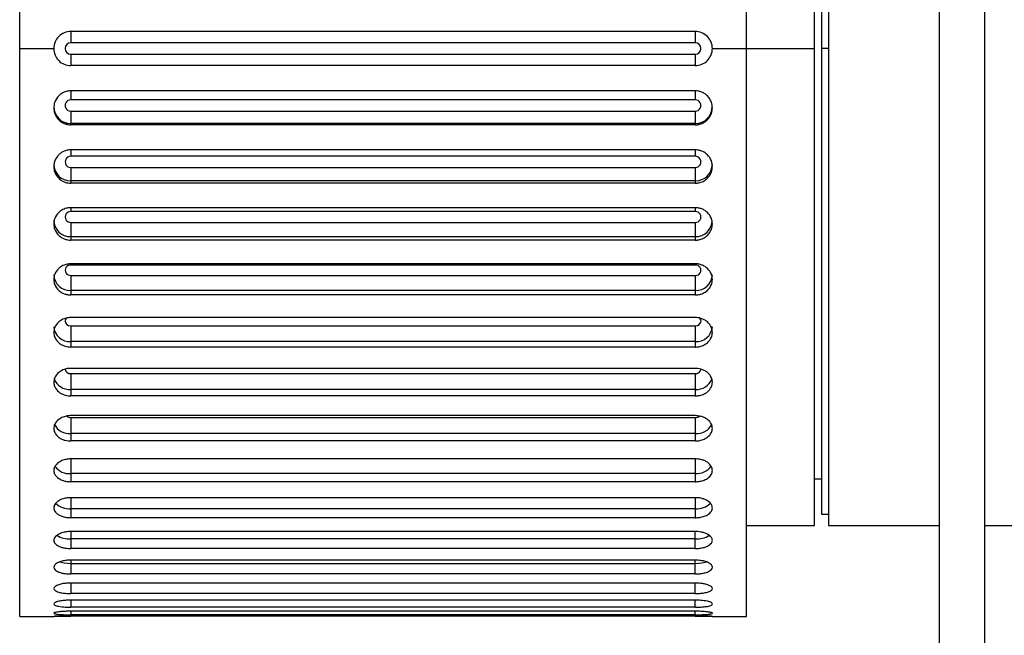
# Paper-space layout '_Right' of a CAD drawing. Units: inches. Extents: x -1.7 to 3.9, y -5.4 to 5.4.
# Drawn here: x -1.7 to 0, y -4.2 to -3.1 of the extents above; entities that cross this region are included whole.
import ezdxf

# ---------------------------------------------------------------- set-up
doc = ezdxf.new("R2010")
doc.units = ezdxf.units.IN
doc.header["$MEASUREMENT"] = 0

psp = doc.layouts.new('_Right')

# ---------------------------------------------------------------- linework, layer by layer
at = {"color": 7, "linetype": 'Continuous', "lineweight": 25}
for p, q in [((-0.0787, -5.4134), (-0.0787, 5.4134)), ((0, -5.4134), (0, 5.4134)), ((-1.6732, -4.1339), (-1.6732, -2.1654)), ((-0.4134, -4.1339), (-0.4134, -2.1654)), ((-0.2953, -3.9764), (-0.2953, -2.3228)), ((-0.2712, -2.3228), (-0.2712, -3.9764)), ((-0.283, -2.3425), (-0.283, -3.9567)), ((-0.502, -3.1201), (-1.5846, -3.1201)), ((-1.5846, -3.1201), (-1.5846, -3.1398)), ((-0.502, -3.1201), (-0.502, -3.1398)), ((-0.502, -3.1398), (-1.5846, -3.1398)), ((-1.6732, -3.1496), (-1.6142, -3.1496)), ((-0.4724, -3.1496), (-0.2953, -3.1496)), ((-0.2712, -3.1496), (-0.283, -3.1496)), ((-1.5846, -3.1594), (-0.502, -3.1594)), ((-1.5846, -3.1594), (-1.5846, -3.1791)), ((-0.502, -3.1594), (-0.502, -3.1791)), ((-0.502, -3.1791), (-1.5846, -3.1791)), ((-0.502, -3.2231), (-1.5846, -3.2231)), ((-0.502, -3.2386), (-1.5846, -3.2386)), ((-1.5846, -3.2582), (-1.5846, -3.2818)), ((-1.5846, -3.2582), (-0.502, -3.2582)), ((-0.502, -3.2582), (-0.502, -3.2818)), ((-0.502, -3.2798), (-1.5846, -3.2798)), ((-0.502, -3.2818), (-1.5846, -3.2818)), ((-0.502, -3.3253), (-1.5846, -3.3253)), ((-0.502, -3.3364), (-1.5846, -3.3364)), ((-1.5846, -3.3557), (-1.5846, -3.383)), ((-1.5846, -3.3557), (-0.502, -3.3557)), ((-0.502, -3.3557), (-0.502, -3.383)), ((-0.502, -3.379), (-1.5846, -3.379)), ((-0.502, -3.383), (-1.5846, -3.383)), ((-0.502, -3.4255), (-1.5846, -3.4255)), ((-0.502, -3.4322), (-1.5846, -3.4322)), ((-1.5846, -3.451), (-1.5846, -3.4817)), ((-1.5846, -3.451), (-0.502, -3.451)), ((-0.502, -3.451), (-0.502, -3.4817)), ((-0.502, -3.4758), (-1.5846, -3.4758)), ((-0.502, -3.4817), (-1.5846, -3.4817)), ((-0.502, -3.5228), (-1.5846, -3.5228)), ((-0.502, -3.5249), (-1.5846, -3.5249)), ((-1.5846, -3.5429), (-1.5846, -3.5767)), ((-1.5846, -3.5429), (-0.502, -3.5429)), ((-0.502, -3.5429), (-0.502, -3.5767)), ((-0.502, -3.5689), (-1.5846, -3.5689)), ((-0.502, -3.5767), (-1.5846, -3.5767)), ((-0.502, -3.6159), (-1.5846, -3.6159)), ((-1.5846, -3.6306), (-1.5846, -3.6671)), ((-1.5846, -3.6306), (-0.502, -3.6306)), ((-0.502, -3.6306), (-0.502, -3.6671)), ((-0.502, -3.6575), (-1.5846, -3.6575)), ((-0.502, -3.6671), (-1.5846, -3.6671)), ((-0.502, -3.704), (-1.5846, -3.704)), ((-1.5846, -3.713), (-1.5846, -3.7518)), ((-1.5846, -3.713), (-0.502, -3.713)), ((-0.502, -3.713), (-0.502, -3.7518)), ((-0.502, -3.7405), (-1.5846, -3.7405)), ((-0.502, -3.7518), (-1.5846, -3.7518)), ((-0.502, -3.786), (-1.5846, -3.786)), ((-1.5846, -3.7892), (-1.5846, -3.8298)), ((-1.5846, -3.7892), (-0.502, -3.7892)), ((-0.502, -3.7892), (-0.502, -3.8298)), ((-0.502, -3.817), (-1.5846, -3.817)), ((-0.502, -3.8298), (-1.5846, -3.8298)), ((-0.502, -3.861), (-1.5846, -3.861)), ((-1.5846, -3.861), (-1.5846, -3.9005)), ((-0.502, -3.861), (-0.502, -3.9005)), ((-0.502, -3.8862), (-1.5846, -3.8862)), ((-0.502, -3.9005), (-1.5846, -3.9005)), ((-0.2953, -3.8957), (-0.283, -3.8957)), ((-0.502, -3.9282), (-1.5846, -3.9282)), ((-1.5846, -3.9282), (-1.5846, -3.9629)), ((-0.502, -3.9282), (-0.502, -3.9629)), ((-0.502, -3.9473), (-1.5846, -3.9473)), ((-0.283, -3.9567), (-0.2712, -3.9567)), ((-0.502, -3.9629), (-1.5846, -3.9629)), ((-0.4134, -3.9764), (-0.2953, -3.9764)), ((-0.2712, -3.9764), (-0.0787, -3.9764)), ((0, -3.9764), (1.6777, -3.9764)), ((-0.502, -3.9868), (-1.5846, -3.9868)), ((-1.5846, -3.9868), (-1.5846, -4.0164)), ((-0.502, -4.0164), (-0.502, -3.9868)), ((-0.502, -3.9997), (-1.5846, -3.9997)), ((-0.502, -4.0164), (-1.5846, -4.0164)), ((-0.502, -4.0364), (-1.5846, -4.0364)), ((-1.5846, -4.0364), (-1.5846, -4.0604)), ((-0.502, -4.0428), (-1.5846, -4.0428)), ((-0.502, -4.0604), (-0.502, -4.0364)), ((-0.502, -4.0604), (-1.5846, -4.0604)), ((-0.502, -4.0761), (-1.5846, -4.0761)), ((-1.5846, -4.0761), (-1.5846, -4.0944)), ((-0.502, -4.0944), (-0.502, -4.0761)), ((-0.502, -4.0944), (-1.5846, -4.0944)), ((-0.502, -4.1058), (-1.5846, -4.1058)), ((-0.502, -4.1181), (-1.5846, -4.1181)), ((-0.502, -4.1249), (-1.5846, -4.1249)), ((-1.6732, -4.1339), (-1.6142, -4.1339)), ((-0.502, -4.1311), (-1.5846, -4.1311)), ((-0.502, -4.1334), (-1.5846, -4.1334)), ((-0.4724, -4.1339), (-0.4134, -4.1339))]:
    psp.add_line(p, q, dxfattribs=at)
at = {"color": 8, "linetype": 'Continuous', "lineweight": 25}
for p, q in [((-1.5846, -3.2231), (-1.5846, -3.2386)), ((-0.502, -3.2231), (-0.502, -3.2386)), ((-1.5846, -3.3253), (-1.5846, -3.3364)), ((-0.502, -3.3253), (-0.502, -3.3364)), ((-1.5846, -3.4255), (-1.5846, -3.4322)), ((-0.502, -3.4255), (-0.502, -3.4322)), ((-1.5846, -3.5228), (-1.5846, -3.5249)), ((-0.502, -3.5228), (-0.502, -3.5249)), ((-1.5846, -4.1058), (-1.5846, -4.1181)), ((-0.502, -4.1181), (-0.502, -4.1058)), ((-1.5846, -4.1249), (-1.5846, -4.1311)), ((-0.502, -4.1311), (-0.502, -4.1249))]:
    psp.add_line(p, q, dxfattribs=at)
at = {"color": 8, "linetype": 'Continuous', "lineweight": 25, "flags": 128}
for points in [[(-1.5926, -3.617), (-1.5937, -3.6188), (-1.5945, -3.622), (-1.5937, -3.6253), (-1.5916, -3.6281), (-1.5884, -3.6299), (-1.5846, -3.6306)], [(-0.502, -3.6306), (-0.4982, -3.6299), (-0.495, -3.6281), (-0.4929, -3.6253), (-0.4921, -3.622), (-0.4929, -3.6188), (-0.494, -3.617)], [(-1.5846, -4.0428), (-1.5959, -4.0419), (-1.6044, -4.0397)], [(-0.4822, -4.0397), (-0.4907, -4.0419), (-0.502, -4.0428)]]:
    psp.add_lwpolyline(points, dxfattribs=at)
at = {"color": 7, "linetype": 'Continuous', "lineweight": 25}
for centre, radius, start, end in [((-1.5846, -3.1496), 0.00984, 90, 270), ((-0.502, -3.1496), 0.00984, 270, 90), ((-1.5847, -3.2484), 0.00979, 89.7467, 270.2533), ((-0.5019, -3.2484), 0.00979, 269.7467, 90.2533), ((-1.5847, -3.2503), 0.0294, 180.1578, 270.1569), ((-0.5019, -3.2503), 0.0294, 269.8431, 359.8422), ((-1.5848, -3.3461), 0.00963, 88.9813, 271.0187), ((-0.5018, -3.3461), 0.00963, 268.9813, 91.0187), ((-1.585, -3.4416), 0.00937, 87.6865, 272.3135), ((-0.5016, -3.4416), 0.00937, 267.6865, 92.3135), ((-1.5853, -3.5339), 0.00902, 85.8325, 274.1675), ((-0.5013, -3.5339), 0.00902, 265.8325, 94.1675)]:
    psp.add_arc(centre, radius, start, end, dxfattribs=at)
at = {"color": 8, "linetype": 'Continuous', "lineweight": 25}
for centre, radius, start, end in [((-1.585, -3.3498), 0.0292, 180.6399, 270.6259), ((-0.5016, -3.3498), 0.0292, 269.3741, 359.3601), ((-1.5854, -3.4469), 0.0288, 181.4731, 271.4009), ((-0.5013, -3.4469), 0.0288, 268.5991, 358.5269), ((-1.5859, -3.5406), 0.0283, 182.7038, 272.4699), ((-0.5007, -3.5406), 0.0283, 267.5301, 357.2962), ((-1.5865, -3.6298), 0.0278, 184.4019, 273.8113), ((-0.5001, -3.6298), 0.0278, 266.1887, 355.5981), ((-1.5855, -3.7039), 0.00914, 189.5985, 275.1623), ((-0.5011, -3.7039), 0.00914, 264.8346, 350.4416), ((-1.5868, -3.7122), 0.0284, 200.3562, 274.318), ((-0.4998, -3.7122), 0.0284, 265.664, 339.8708), ((-1.585, -3.7779), 0.0113, 233.2363, 271.6763), ((-0.5016, -3.7779), 0.0113, 268.3052, 307.0393), ((-1.5873, -3.7883), 0.0288, 206.7899, 275.2397), ((-0.4993, -3.7884), 0.0287, 264.6794, 333.9435), ((-1.5876, -3.8563), 0.0301, 215.6018, 275.6574), ((-0.499, -3.8563), 0.03, 264.2733, 324.8776), ((-1.5869, -3.9123), 0.0351, 226.6659, 273.6515), ((-0.4997, -3.9122), 0.0352, 266.3829, 313.0665), ((-1.5868, -3.9583), 0.0415, 237.819, 272.9419), ((-0.4998, -3.9583), 0.0415, 267.0618, 302.1548)]:
    psp.add_arc(centre, radius, start, end, dxfattribs=at)
at = {"color": 7, "linetype": 'Continuous', "lineweight": 25}
for points, knots in [([(-1.5846, -3.1201), (-1.5924, -3.1201), (-1.6001, -3.1233), (-1.611, -3.1342), (-1.6142, -3.1419), (-1.6142, -3.1496)], [0, 0, 0, 0, 0.5, 0.5, 1, 1, 1, 1]), ([(-0.4724, -3.1496), (-0.4724, -3.1419), (-0.4756, -3.1342), (-0.4866, -3.1233), (-0.4942, -3.1201), (-0.502, -3.1201)], [0, 0, 0, 0, 0.5, 0.5, 1, 1, 1, 1]), ([(-1.6142, -3.1496), (-1.6142, -3.1573), (-1.611, -3.165), (-1.6001, -3.176), (-1.5924, -3.1791), (-1.5846, -3.1791)], [0, 0, 0, 0, 0.5, 0.5, 1, 1, 1, 1]), ([(-0.502, -3.1791), (-0.4942, -3.1791), (-0.4866, -3.176), (-0.4756, -3.165), (-0.4724, -3.1573), (-0.4724, -3.1496)], [0, 0, 0, 0, 0.5, 0.5, 1, 1, 1, 1]), ([(-1.5846, -3.2231), (-1.5856, -3.2231), (-1.5877, -3.2232), (-1.591, -3.2237), (-1.5946, -3.2247), (-1.5983, -3.2263), (-1.6021, -3.2286), (-1.6077, -3.2334), (-1.6129, -3.2415), (-1.6147, -3.2525), (-1.6129, -3.2635), (-1.6073, -3.2722), (-1.6004, -3.2776), (-1.5948, -3.2802), (-1.5895, -3.2816), (-1.5862, -3.2817), (-1.5846, -3.2818)], [0, 0, 0, 0, 0.03229, 0.068394, 0.108311, 0.15204, 0.199579, 0.250927, 0.392298, 0.500122, 0.60798, 0.749539, 0.824935, 0.891818, 0.950177, 1, 1, 1, 1]), ([(-0.502, -3.2818), (-0.501, -3.2818), (-0.4989, -3.2817), (-0.4956, -3.2812), (-0.492, -3.2802), (-0.4883, -3.2786), (-0.4845, -3.2763), (-0.4789, -3.2715), (-0.4737, -3.2635), (-0.4719, -3.2525), (-0.4737, -3.2415), (-0.4793, -3.2328), (-0.4862, -3.2273), (-0.4918, -3.2247), (-0.4971, -3.2233), (-0.5004, -3.2231), (-0.502, -3.2231)], [0, 0, 0, 0, 0.03229, 0.068394, 0.108311, 0.15204, 0.199579, 0.250927, 0.392298, 0.500122, 0.60798, 0.749539, 0.824935, 0.891818, 0.950177, 1, 1, 1, 1]), ([(-1.5846, -3.3253), (-1.5856, -3.3253), (-1.5877, -3.3254), (-1.591, -3.3259), (-1.5946, -3.3269), (-1.5983, -3.3285), (-1.6021, -3.3307), (-1.6077, -3.3355), (-1.6129, -3.3434), (-1.6147, -3.3542), (-1.6129, -3.365), (-1.6073, -3.3736), (-1.6004, -3.3789), (-1.5948, -3.3815), (-1.5895, -3.3828), (-1.5862, -3.383), (-1.5846, -3.383)], [0, 0, 0, 0, 0.0322903, 0.0683945, 0.1083114, 0.1520401, 0.1995791, 0.2509269, 0.3922977, 0.5001217, 0.6079803, 0.7495387, 0.8249354, 0.8918185, 0.9501765, 1, 1, 1, 1]), ([(-0.502, -3.383), (-0.501, -3.383), (-0.4989, -3.3829), (-0.4956, -3.3824), (-0.492, -3.3814), (-0.4883, -3.3799), (-0.4845, -3.3776), (-0.4789, -3.373), (-0.4737, -3.365), (-0.4719, -3.3542), (-0.4737, -3.3434), (-0.4793, -3.3348), (-0.4862, -3.3295), (-0.4918, -3.3268), (-0.4971, -3.3255), (-0.5004, -3.3253), (-0.502, -3.3253)], [0, 0, 0, 0, 0.03229, 0.068394, 0.108311, 0.15204, 0.199579, 0.250927, 0.392298, 0.500122, 0.60798, 0.749539, 0.824935, 0.891818, 0.950177, 1, 1, 1, 1]), ([(-1.5846, -3.4255), (-1.5856, -3.4256), (-1.5877, -3.4256), (-1.591, -3.4261), (-1.5946, -3.4271), (-1.5983, -3.4287), (-1.6021, -3.4309), (-1.6077, -3.4355), (-1.6129, -3.4432), (-1.6147, -3.4538), (-1.6129, -3.4642), (-1.6073, -3.4725), (-1.6004, -3.4777), (-1.5948, -3.4802), (-1.5895, -3.4815), (-1.5862, -3.4816), (-1.5846, -3.4817)], [0, 0, 0, 0, 0.03229, 0.068394, 0.108311, 0.15204, 0.199579, 0.250927, 0.392298, 0.500122, 0.60798, 0.749539, 0.824935, 0.891818, 0.950177, 1, 1, 1, 1]), ([(-0.502, -3.4817), (-0.501, -3.4817), (-0.4989, -3.4816), (-0.4956, -3.4811), (-0.492, -3.4802), (-0.4883, -3.4786), (-0.4845, -3.4765), (-0.4789, -3.4719), (-0.4737, -3.4642), (-0.4719, -3.4538), (-0.4737, -3.4432), (-0.4793, -3.4348), (-0.4862, -3.4296), (-0.4918, -3.4271), (-0.4971, -3.4258), (-0.5004, -3.4256), (-0.502, -3.4255)], [0, 0, 0, 0, 0.03229, 0.068394, 0.108311, 0.15204, 0.199579, 0.250927, 0.392298, 0.500122, 0.60798, 0.749539, 0.824935, 0.891818, 0.950177, 1, 1, 1, 1]), ([(-1.5846, -3.5228), (-1.5856, -3.5228), (-1.5877, -3.5229), (-1.591, -3.5234), (-1.5946, -3.5243), (-1.5983, -3.5258), (-1.6021, -3.5279), (-1.6077, -3.5324), (-1.6129, -3.5398), (-1.6147, -3.5499), (-1.6129, -3.56), (-1.6073, -3.568), (-1.6004, -3.5729), (-1.5948, -3.5753), (-1.5895, -3.5765), (-1.5862, -3.5767), (-1.5846, -3.5767)], [0, 0, 0, 0, 0.0322903, 0.0683945, 0.1083114, 0.1520401, 0.1995791, 0.2509269, 0.3922977, 0.5001217, 0.6079803, 0.7495387, 0.8249354, 0.8918185, 0.9501765, 1, 1, 1, 1]), ([(-0.502, -3.5767), (-0.501, -3.5767), (-0.4989, -3.5767), (-0.4956, -3.5762), (-0.492, -3.5753), (-0.4883, -3.5738), (-0.4845, -3.5717), (-0.4789, -3.5674), (-0.4737, -3.56), (-0.4719, -3.5499), (-0.4737, -3.5398), (-0.4793, -3.5318), (-0.4862, -3.5267), (-0.4918, -3.5243), (-0.4971, -3.523), (-0.5004, -3.5228), (-0.502, -3.5228)], [0, 0, 0, 0, 0.0322903, 0.0683945, 0.1083114, 0.1520401, 0.1995791, 0.2509269, 0.3922977, 0.5001217, 0.6079803, 0.7495387, 0.8249354, 0.8918185, 0.9501765, 1, 1, 1, 1]), ([(-1.5846, -3.6159), (-1.5856, -3.616), (-1.5877, -3.616), (-1.591, -3.6165), (-1.5946, -3.6174), (-1.5983, -3.6188), (-1.6021, -3.6208), (-1.6077, -3.625), (-1.6129, -3.6321), (-1.6147, -3.6417), (-1.6129, -3.6513), (-1.6073, -3.6588), (-1.6004, -3.6635), (-1.5948, -3.6657), (-1.5895, -3.6669), (-1.5862, -3.667), (-1.5846, -3.6671)], [0, 0, 0, 0, 0.03229, 0.068394, 0.108311, 0.15204, 0.199579, 0.250927, 0.392298, 0.500122, 0.60798, 0.749539, 0.824935, 0.891818, 0.950177, 1, 1, 1, 1]), ([(-0.502, -3.6671), (-0.501, -3.6671), (-0.4989, -3.667), (-0.4956, -3.6665), (-0.492, -3.6657), (-0.4883, -3.6643), (-0.4845, -3.6623), (-0.4789, -3.6582), (-0.4737, -3.6513), (-0.4719, -3.6417), (-0.4737, -3.6321), (-0.4793, -3.6245), (-0.4862, -3.6197), (-0.4918, -3.6174), (-0.4971, -3.6161), (-0.5004, -3.616), (-0.502, -3.6159)], [0, 0, 0, 0, 0.03229, 0.068394, 0.108311, 0.15204, 0.199579, 0.250927, 0.392298, 0.500122, 0.60798, 0.749539, 0.824935, 0.891818, 0.950177, 1, 1, 1, 1]), ([(-1.5846, -3.704), (-1.5856, -3.704), (-1.5877, -3.7041), (-1.591, -3.7045), (-1.5946, -3.7053), (-1.5983, -3.7067), (-1.6021, -3.7086), (-1.6077, -3.7125), (-1.6129, -3.7192), (-1.6147, -3.7281), (-1.6129, -3.737), (-1.6073, -3.7441), (-1.6004, -3.7484), (-1.5948, -3.7505), (-1.5895, -3.7516), (-1.5862, -3.7517), (-1.5846, -3.7518)], [0, 0, 0, 0, 0.03229, 0.068394, 0.108311, 0.15204, 0.199579, 0.250927, 0.392298, 0.500122, 0.60798, 0.749539, 0.824935, 0.891818, 0.950177, 1, 1, 1, 1]), ([(-0.502, -3.7518), (-0.501, -3.7517), (-0.4989, -3.7517), (-0.4956, -3.7513), (-0.492, -3.7505), (-0.4883, -3.7492), (-0.4845, -3.7474), (-0.4789, -3.7435), (-0.4737, -3.737), (-0.4719, -3.7281), (-0.4737, -3.7192), (-0.4793, -3.712), (-0.4862, -3.7075), (-0.4918, -3.7053), (-0.4971, -3.7042), (-0.5004, -3.704), (-0.502, -3.704)], [0, 0, 0, 0, 0.03229, 0.068394, 0.108311, 0.15204, 0.199579, 0.250927, 0.392298, 0.500122, 0.60798, 0.749539, 0.824935, 0.891818, 0.950177, 1, 1, 1, 1]), ([(-1.5846, -3.786), (-1.5856, -3.786), (-1.5877, -3.786), (-1.591, -3.7864), (-1.5946, -3.7872), (-1.5983, -3.7884), (-1.6021, -3.7902), (-1.6077, -3.7938), (-1.6129, -3.8), (-1.6147, -3.8082), (-1.6129, -3.8164), (-1.6073, -3.8228), (-1.6004, -3.8268), (-1.5948, -3.8287), (-1.5895, -3.8297), (-1.5862, -3.8298), (-1.5846, -3.8298)], [0, 0, 0, 0, 0.0322903, 0.0683945, 0.1083114, 0.1520401, 0.1995791, 0.2509269, 0.3922977, 0.5001217, 0.6079803, 0.7495387, 0.8249354, 0.8918185, 0.9501765, 1, 1, 1, 1]), ([(-0.502, -3.8298), (-0.501, -3.8298), (-0.4989, -3.8298), (-0.4956, -3.8294), (-0.492, -3.8287), (-0.4883, -3.8275), (-0.4845, -3.8258), (-0.4789, -3.8223), (-0.4737, -3.8164), (-0.4719, -3.8082), (-0.4737, -3.8), (-0.4793, -3.7933), (-0.4862, -3.7892), (-0.4918, -3.7872), (-0.4971, -3.7861), (-0.5004, -3.786), (-0.502, -3.786)], [0, 0, 0, 0, 0.03229, 0.068394, 0.108311, 0.15204, 0.199579, 0.250927, 0.392298, 0.500122, 0.60798, 0.749539, 0.824935, 0.891818, 0.950177, 1, 1, 1, 1]), ([(-1.5846, -3.861), (-1.5856, -3.861), (-1.5877, -3.861), (-1.591, -3.8614), (-1.5946, -3.8621), (-1.5983, -3.8632), (-1.6021, -3.8648), (-1.6077, -3.8681), (-1.6129, -3.8736), (-1.6147, -3.8811), (-1.6129, -3.8884), (-1.6073, -3.8942), (-1.6004, -3.8977), (-1.5948, -3.8994), (-1.5895, -3.9003), (-1.5862, -3.9004), (-1.5846, -3.9005)], [0, 0, 0, 0, 0.03229, 0.068394, 0.108311, 0.15204, 0.199579, 0.250927, 0.392298, 0.500122, 0.60798, 0.749539, 0.824935, 0.891818, 0.950177, 1, 1, 1, 1]), ([(-0.502, -3.9005), (-0.501, -3.9005), (-0.4989, -3.9004), (-0.4956, -3.9001), (-0.492, -3.8994), (-0.4883, -3.8984), (-0.4845, -3.8969), (-0.4789, -3.8937), (-0.4737, -3.8884), (-0.4719, -3.8811), (-0.4737, -3.8736), (-0.4793, -3.8676), (-0.4862, -3.8639), (-0.4918, -3.8621), (-0.4971, -3.8611), (-0.5004, -3.861), (-0.502, -3.861)], [0, 0, 0, 0, 0.03229, 0.068394, 0.108311, 0.15204, 0.199579, 0.250927, 0.392298, 0.500122, 0.60798, 0.749539, 0.824935, 0.891818, 0.950177, 1, 1, 1, 1]), ([(-1.5846, -3.9282), (-1.5856, -3.9282), (-1.5877, -3.9282), (-1.591, -3.9286), (-1.5946, -3.9292), (-1.5983, -3.9302), (-1.6021, -3.9316), (-1.6077, -3.9345), (-1.6129, -3.9394), (-1.6147, -3.9459), (-1.6129, -3.9523), (-1.6073, -3.9574), (-1.6004, -3.9605), (-1.5948, -3.962), (-1.5895, -3.9628), (-1.5862, -3.9628), (-1.5846, -3.9629)], [0, 0, 0, 0, 0.03229, 0.068394, 0.108311, 0.15204, 0.199579, 0.250927, 0.392298, 0.500122, 0.60798, 0.749539, 0.824935, 0.891818, 0.950177, 1, 1, 1, 1]), ([(-0.502, -3.9629), (-0.501, -3.9629), (-0.4989, -3.9628), (-0.4956, -3.9625), (-0.492, -3.962), (-0.4883, -3.9611), (-0.4845, -3.9597), (-0.4789, -3.957), (-0.4737, -3.9523), (-0.4719, -3.9459), (-0.4737, -3.9393), (-0.4793, -3.9341), (-0.4862, -3.9308), (-0.4918, -3.9292), (-0.4971, -3.9283), (-0.5004, -3.9282), (-0.502, -3.9282)], [0, 0, 0, 0, 0.03229, 0.068394, 0.108311, 0.15204, 0.199579, 0.250927, 0.392298, 0.500122, 0.60798, 0.749539, 0.824935, 0.891818, 0.950177, 1, 1, 1, 1]), ([(-1.5846, -3.9868), (-1.5856, -3.9869), (-1.5877, -3.9869), (-1.591, -3.9872), (-1.5946, -3.9877), (-1.5983, -3.9886), (-1.6021, -3.9898), (-1.6077, -3.9923), (-1.6129, -3.9964), (-1.6147, -4.002), (-1.6129, -4.0075), (-1.6073, -4.0117), (-1.6004, -4.0144), (-1.5948, -4.0156), (-1.5895, -4.0163), (-1.5862, -4.0163), (-1.5846, -4.0164)], [0, 0, 0, 0, 0.03229, 0.068394, 0.108311, 0.15204, 0.199579, 0.250927, 0.392298, 0.500122, 0.60798, 0.749539, 0.824935, 0.891818, 0.950177, 1, 1, 1, 1]), ([(-0.502, -4.0164), (-0.501, -4.0164), (-0.4989, -4.0163), (-0.4956, -4.0161), (-0.492, -4.0156), (-0.4883, -4.0148), (-0.4845, -4.0137), (-0.4789, -4.0114), (-0.4737, -4.0075), (-0.4719, -4.002), (-0.4737, -3.9964), (-0.4793, -3.9919), (-0.4862, -3.9891), (-0.4918, -3.9877), (-0.4971, -3.987), (-0.5004, -3.9869), (-0.502, -3.9868)], [0, 0, 0, 0, 0.03229, 0.068394, 0.108311, 0.15204, 0.199579, 0.250927, 0.392298, 0.500122, 0.60798, 0.749539, 0.824935, 0.891818, 0.950177, 1, 1, 1, 1]), ([(-1.5846, -4.0364), (-1.5856, -4.0364), (-1.5877, -4.0364), (-1.591, -4.0366), (-1.5946, -4.0371), (-1.5983, -4.0378), (-1.6021, -4.0388), (-1.6077, -4.0408), (-1.6129, -4.0442), (-1.6147, -4.0488), (-1.6129, -4.0532), (-1.6073, -4.0567), (-1.6004, -4.0588), (-1.5948, -4.0598), (-1.5895, -4.0603), (-1.5862, -4.0603), (-1.5846, -4.0604)], [0, 0, 0, 0, 0.03229, 0.068394, 0.108311, 0.15204, 0.199579, 0.250927, 0.392298, 0.500122, 0.60798, 0.749539, 0.824935, 0.891818, 0.950177, 1, 1, 1, 1]), ([(-0.502, -4.0604), (-0.501, -4.0604), (-0.4989, -4.0603), (-0.4956, -4.0601), (-0.492, -4.0598), (-0.4883, -4.0591), (-0.4845, -4.0583), (-0.4789, -4.0564), (-0.4737, -4.0532), (-0.4719, -4.0488), (-0.4737, -4.0442), (-0.4793, -4.0405), (-0.4862, -4.0382), (-0.4918, -4.0371), (-0.4971, -4.0365), (-0.5004, -4.0364), (-0.502, -4.0364)], [0, 0, 0, 0, 0.03229, 0.068394, 0.108311, 0.15204, 0.199579, 0.250927, 0.392298, 0.500122, 0.60798, 0.749539, 0.824935, 0.891818, 0.950177, 1, 1, 1, 1]), ([(-1.5846, -4.0761), (-1.5856, -4.0762), (-1.5877, -4.0762), (-1.591, -4.0764), (-1.5946, -4.0767), (-1.5983, -4.0772), (-1.6021, -4.078), (-1.6077, -4.0796), (-1.6129, -4.0822), (-1.6147, -4.0857), (-1.6129, -4.089), (-1.6073, -4.0916), (-1.6004, -4.0932), (-1.5948, -4.0939), (-1.5895, -4.0943), (-1.5862, -4.0944), (-1.5846, -4.0944)], [0, 0, 0, 0, 0.03229, 0.068394, 0.108311, 0.15204, 0.199579, 0.250927, 0.392298, 0.500122, 0.60798, 0.749539, 0.824935, 0.891818, 0.950177, 1, 1, 1, 1]), ([(-0.502, -4.0944), (-0.501, -4.0944), (-0.4989, -4.0944), (-0.4956, -4.0942), (-0.492, -4.0939), (-0.4883, -4.0935), (-0.4845, -4.0928), (-0.4789, -4.0914), (-0.4737, -4.089), (-0.4719, -4.0857), (-0.4737, -4.0822), (-0.4793, -4.0794), (-0.4862, -4.0776), (-0.4918, -4.0767), (-0.4971, -4.0762), (-0.5004, -4.0762), (-0.502, -4.0761)], [0, 0, 0, 0, 0.03229, 0.068394, 0.108311, 0.15204, 0.199579, 0.250927, 0.392298, 0.500122, 0.60798, 0.749539, 0.824935, 0.891818, 0.950177, 1, 1, 1, 1]), ([(-1.5846, -4.1058), (-1.5856, -4.1058), (-1.5877, -4.1058), (-1.591, -4.1059), (-1.5946, -4.1062), (-1.5983, -4.1065), (-1.6021, -4.1071), (-1.6077, -4.1082), (-1.6129, -4.11), (-1.6147, -4.1124), (-1.6129, -4.1146), (-1.6073, -4.1163), (-1.6004, -4.1173), (-1.5948, -4.1178), (-1.5895, -4.118), (-1.5862, -4.118), (-1.5846, -4.1181)], [0, 0, 0, 0, 0.03229, 0.068394, 0.108311, 0.15204, 0.199579, 0.250927, 0.392298, 0.500122, 0.60798, 0.749539, 0.824935, 0.891818, 0.950177, 1, 1, 1, 1]), ([(-0.502, -4.1181), (-0.501, -4.1181), (-0.4989, -4.118), (-0.4956, -4.1179), (-0.492, -4.1178), (-0.4883, -4.1175), (-0.4845, -4.1171), (-0.4789, -4.1162), (-0.4737, -4.1146), (-0.4719, -4.1124), (-0.4737, -4.11), (-0.4793, -4.108), (-0.4862, -4.1068), (-0.4918, -4.1062), (-0.4971, -4.1058), (-0.5004, -4.1058), (-0.502, -4.1058)], [0, 0, 0, 0, 0.03229, 0.068394, 0.108311, 0.15204, 0.199579, 0.250927, 0.392298, 0.500122, 0.60798, 0.749539, 0.824935, 0.891818, 0.950177, 1, 1, 1, 1]), ([(-1.5846, -4.1249), (-1.5856, -4.1249), (-1.5877, -4.125), (-1.591, -4.125), (-1.5946, -4.1252), (-1.5983, -4.1254), (-1.6021, -4.1257), (-1.6077, -4.1263), (-1.6129, -4.1273), (-1.6147, -4.1285), (-1.6129, -4.1296), (-1.6073, -4.1303), (-1.6004, -4.1308), (-1.5948, -4.131), (-1.5895, -4.1311), (-1.5862, -4.1311), (-1.5846, -4.1311)], [0, 0, 0, 0, 0.03229, 0.068394, 0.108311, 0.15204, 0.199579, 0.250927, 0.392298, 0.500122, 0.60798, 0.749539, 0.824935, 0.891818, 0.950177, 1, 1, 1, 1]), ([(-0.502, -4.1311), (-0.501, -4.1311), (-0.4989, -4.1311), (-0.4956, -4.1311), (-0.492, -4.131), (-0.4883, -4.1309), (-0.4845, -4.1307), (-0.4789, -4.1303), (-0.4737, -4.1296), (-0.4719, -4.1285), (-0.4737, -4.1273), (-0.4793, -4.1262), (-0.4862, -4.1255), (-0.4918, -4.1252), (-0.4971, -4.125), (-0.5004, -4.1249), (-0.502, -4.1249)], [0, 0, 0, 0, 0.03229, 0.068394, 0.108311, 0.15204, 0.199579, 0.250927, 0.392298, 0.500122, 0.60798, 0.749539, 0.824935, 0.891818, 0.950177, 1, 1, 1, 1]), ([(-1.5846, -4.1334), (-1.5856, -4.1334), (-1.5877, -4.1334), (-1.591, -4.1334), (-1.5946, -4.1335), (-1.5983, -4.1335), (-1.6021, -4.1336), (-1.6077, -4.1337), (-1.6129, -4.1338), (-1.6147, -4.1339), (-1.6129, -4.1338), (-1.6073, -4.1337), (-1.6004, -4.1335), (-1.5948, -4.1335), (-1.5895, -4.1334), (-1.5862, -4.1334), (-1.5846, -4.1334)], [0, 0, 0, 0, 0.03229, 0.068394, 0.108311, 0.15204, 0.199579, 0.250927, 0.392298, 0.500122, 0.60798, 0.749539, 0.824935, 0.891818, 0.950177, 1, 1, 1, 1]), ([(-0.502, -4.1334), (-0.501, -4.1334), (-0.4989, -4.1334), (-0.4956, -4.1334), (-0.492, -4.1335), (-0.4883, -4.1335), (-0.4845, -4.1336), (-0.4789, -4.1337), (-0.4737, -4.1338), (-0.4719, -4.1339), (-0.4737, -4.1338), (-0.4793, -4.1337), (-0.4862, -4.1335), (-0.4918, -4.1335), (-0.4971, -4.1334), (-0.5004, -4.1334), (-0.502, -4.1334)], [0, 0, 0, 0, 0.03229, 0.068394, 0.108311, 0.15204, 0.199579, 0.250927, 0.392298, 0.500122, 0.60798, 0.749539, 0.824935, 0.891818, 0.950177, 1, 1, 1, 1])]:
    psp.add_open_spline(points, degree=3, knots=knots, dxfattribs=at)

doc.saveas('drawing.dxf')
